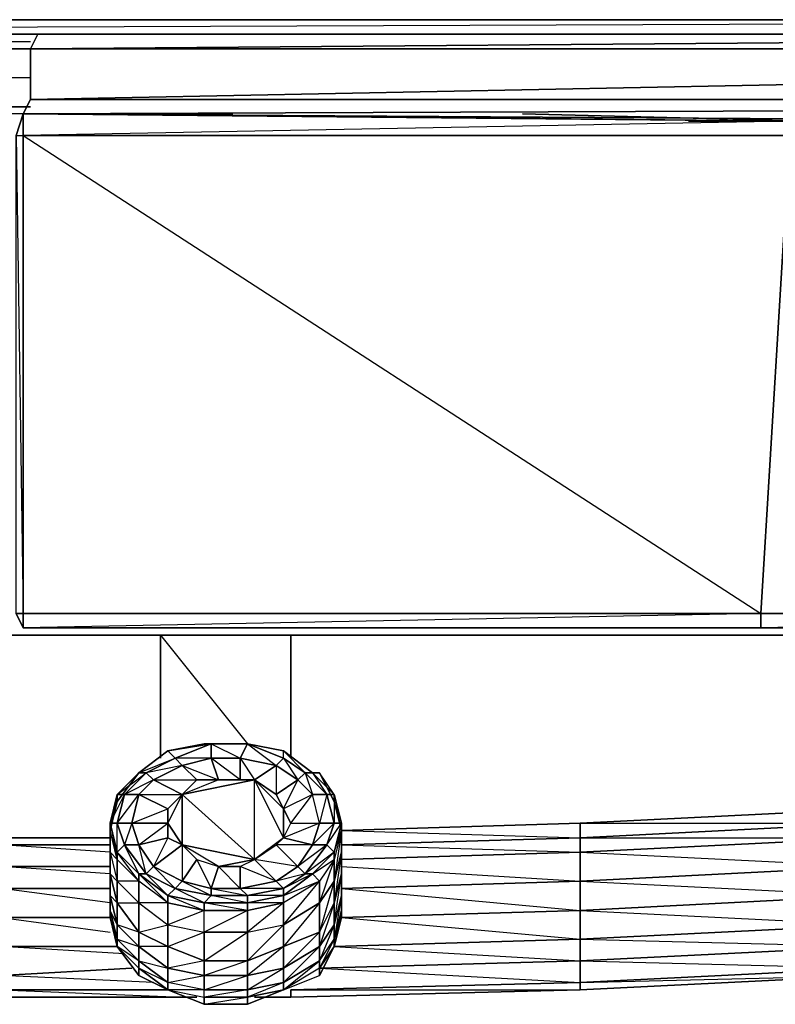
# Model space of a CAD drawing. Units: inches. Extents: x 209.9 to 242.6, y -35 to 0.
# Drawn here: x 226.4 to 231.7, y -35 to -28.1 of the extents above; entities that cross this region are included whole.
import ezdxf

# ---------------------------------------------------------------- set-up
doc = ezdxf.new("R2010")
doc.units = ezdxf.units.IN
doc.header["$MEASUREMENT"] = 0
doc.layers.get('0').update_dxf_attribs({"true_color": 0x068606})

msp = doc.modelspace()

# ---------------------------------------------------------------- linework, layer by layer
at = {"color": 214}
msp.add_lwpolyline([(213.1955, -28.197), (239.2452, -28.0957)], dxfattribs=at)
for points in [[(213.2462, -28.0957), (239.2452, -28.0957)], [(238.9413, -28.0957), (213.55, -28.0957)], [(239.2958, -28.197), (213.1955, -28.197)], [(239.2958, -28.197), (213.1955, -28.197)]]:
    msp.add_lwpolyline(points, close=True, dxfattribs=at)
at = {"color": 56}
for points in [[(226.4746, -28.3004), (239.2958, -28.197)], [(226.4746, -28.6549), (239.2958, -28.6549), (226.4746, -28.6549), (226.4746, -28.3004), (226.5253, -28.197), (226.4746, -28.3004), (239.2958, -28.197), (226.4746, -28.3004)], [(226.4746, -28.3004), (239.2958, -28.3004)], [(226.4746, -28.3004), (226.4746, -28.6549)], [(239.2958, -28.6549), (226.4746, -28.6549), (239.2958, -28.4017)], [(226.3733, -32.2548), (226.3733, -28.9081), (226.424, -28.7562), (226.3733, -28.9081), (226.424, -28.9081)], [(226.424, -28.7562), (226.3733, -28.9081)], [(226.424, -28.7562), (239.2958, -28.7055)], [(231.9462, -28.8068), (231.7943, -28.8068), (226.424, -28.7562), (226.6265, -28.7562), (226.424, -28.7562), (226.424, -28.9081), (226.424, -32.2548)], [(227.5888, -28.7562), (227.4875, -28.7562)], [(226.3733, -32.2548), (226.424, -32.3561), (226.3733, -32.2548), (226.3733, -28.9081)], [(226.3733, -28.9081), (226.424, -28.9081), (226.424, -32.2548), (226.424, -32.3561), (231.5917, -32.3561)], [(231.5917, -32.3561), (226.424, -32.3561)], [(226.424, -32.3561), (231.5917, -32.3561)], [(231.5917, -32.3561), (226.424, -32.3561)], [(226.424, -32.3561), (231.5917, -32.3561)], [(226.424, -32.3561), (231.5917, -32.3561)], [(226.424, -32.3561), (231.5917, -32.3561)], [(227.3862, -32.4067), (227.3862, -33.2697), (227.3862, -32.4067), (227.3862, -33.2697), (227.3862, -32.4067), (228.2978, -32.4067), (228.2978, -33.2697), (228.2978, -32.4067), (227.3862, -32.4067), (228.2978, -32.4067), (228.2978, -33.2697), (228.2978, -32.4067), (227.3862, -32.4067), (227.9939, -33.1685), (227.6901, -33.1685), (227.4368, -33.2191), (227.2343, -33.371), (227.4368, -33.2191), (227.6901, -33.1685), (227.9939, -33.1685), (228.2471, -33.2191), (228.4497, -33.371), (228.5004, -33.371), (228.4497, -33.371), (228.6016, -33.523), (228.6016, -33.5736), (228.6016, -33.523), (228.6523, -33.7255), (228.6523, -33.7762), (228.6016, -33.9788), (228.6016, -34.1307), (228.6523, -33.9281), (228.6523, -33.7762), (228.6523, -33.7255), (228.6016, -33.9281), (228.6523, -33.7255), (228.6523, -33.7762), (228.6016, -33.9788), (228.6016, -33.9281), (228.6523, -33.7762), (228.6016, -33.9788), (228.5004, -34.1307), (228.5004, -34.2826), (228.6016, -34.1307), (228.6016, -33.9788), (228.6016, -33.9281), (228.4497, -34.08), (228.6016, -33.9281), (228.6016, -33.9788), (228.5004, -34.1307), (228.4497, -34.08), (228.6016, -33.9788), (228.5004, -34.1307), (228.2471, -34.2826), (228.2471, -34.4367), (228.5004, -34.2826), (228.5004, -34.1307), (228.4497, -34.08), (228.2471, -34.232), (228.4497, -34.08), (228.5004, -34.1307), (228.2471, -34.2826), (228.2471, -34.232), (228.5004, -34.1307), (228.2471, -34.2826), (227.9939, -34.3354), (227.9939, -34.4873), (228.2471, -34.4367), (228.2471, -34.2826), (228.2471, -34.232), (227.9939, -34.2826), (228.2471, -34.232), (228.2471, -34.2826), (227.9939, -34.3354), (227.9939, -34.2826), (227.9939, -34.3354), (228.2471, -34.2826), (227.9939, -34.2826), (227.6901, -34.2826), (227.9939, -34.2826), (227.9939, -34.3354), (227.6901, -34.3354), (227.6901, -34.2826), (227.4368, -34.232), (227.4368, -34.2826), (227.6901, -34.3354), (227.4368, -34.2826), (227.4368, -34.4367), (227.6901, -34.4873), (227.6901, -34.3354), (227.4368, -34.2826), (227.2343, -34.1307), (227.2343, -34.2826), (227.4368, -34.4367), (227.4368, -34.2826), (227.2343, -34.1307), (227.2343, -34.08), (227.2343, -34.1307), (227.0823, -33.9281), (227.2343, -34.08), (227.4368, -34.2826), (227.4368, -34.232), (227.2343, -34.08), (227.4368, -34.232), (227.4368, -34.2826), (227.2343, -34.1307), (227.2343, -34.08), (227.0823, -33.9281), (227.0823, -33.9788), (227.2343, -34.1307), (227.0823, -33.9788), (227.0823, -34.1307), (227.2343, -34.2826), (227.2343, -34.1307), (227.0823, -33.9788), (227.0317, -33.7762), (227.0317, -33.9281), (227.0823, -34.1307), (227.0823, -33.9788), (227.0823, -33.9281), (227.0317, -33.7255), (227.0823, -33.9281), (227.0823, -33.9788), (227.0317, -33.7762), (227.0317, -33.7255), (227.0823, -33.523), (227.0823, -33.5736), (227.2343, -33.371), (227.0823, -33.523), (227.0317, -33.7762), (227.0317, -33.7255), (227.0823, -33.523), (227.0823, -33.5736), (227.0823, -33.523), (227.2343, -33.371), (227.0823, -33.5736), (227.0317, -33.7762), (227.0317, -33.9281), (227.0317, -34.08), (227.0317, -34.232), (227.0317, -34.3354), (227.0317, -34.386), (227.0823, -34.5886), (227.0317, -34.386), (227.0823, -34.5886), (227.2343, -34.7912), (227.4368, -34.8924), (227.6901, -34.9937), (227.9939, -34.9937), (228.2471, -34.8924), (228.5004, -34.7912), (228.6016, -34.5886), (228.6523, -34.386), (228.6016, -34.5886), (228.6523, -34.386), (228.6523, -34.3354), (228.6523, -34.386), (228.6016, -34.5886), (228.6016, -34.5379), (228.6523, -34.3354), (228.6523, -34.232), (228.6523, -34.3354), (228.6016, -34.5379), (228.6016, -34.4367), (228.6523, -34.232), (228.6523, -34.08), (228.6523, -34.232), (228.6016, -34.4367), (228.6016, -34.2826), (228.6523, -34.08), (228.6523, -33.9281), (228.6523, -34.08), (228.6016, -34.2826), (228.6016, -34.1307), (228.6523, -33.9281), (228.6523, -33.7762), (228.6016, -33.5736), (228.5004, -33.371), (228.6016, -33.5736), (228.6523, -33.7762), (228.6523, -33.9281), (228.6016, -34.1307), (228.6016, -33.9788), (228.5004, -34.2826), (228.6016, -34.1307), (228.6016, -34.2826), (228.5004, -34.5886), (228.6016, -34.4367), (228.6016, -34.5379), (228.5004, -34.7405), (228.6016, -34.5886), (228.5004, -34.7912), (228.5004, -34.7405), (228.2471, -34.8924), (228.5004, -34.6899), (228.5004, -34.7405), (228.2471, -34.8924), (228.2471, -34.8418), (228.5004, -34.6899), (228.6016, -34.5379), (228.6016, -34.4367), (228.5004, -34.5886), (228.5004, -34.6899), (228.5004, -34.5886), (228.2471, -34.7405), (228.5004, -34.4873), (228.5004, -34.5886), (228.2471, -34.7405), (228.2471, -34.5886), (228.5004, -34.4873), (228.6016, -34.2826), (228.6016, -34.1307), (228.5004, -34.2826), (228.5004, -34.4873), (228.5004, -34.2826), (228.2471, -34.4367), (228.5004, -34.1307), (228.5004, -34.2826), (228.2471, -34.5886), (228.5004, -34.4873), (228.5004, -34.5886), (228.2471, -34.8418), (228.5004, -34.6899), (228.5004, -34.7405), (228.2471, -34.8924), (228.5004, -34.7912), (228.6016, -34.5886), (228.5004, -34.7405), (228.5004, -34.7912)], [(241.9314, -32.4067), (236.7615, -32.4067), (236.7615, -32.3561), (236.7615, -32.4067), (231.5917, -32.3561), (236.7615, -32.4067)], [(231.5917, -32.3561), (236.7615, -32.4067)], [(231.5917, -32.3561), (236.7615, -32.4067), (236.6603, -32.4067)], [(227.2849, -34.08), (227.3356, -34.0294), (227.2343, -33.8775), (227.4368, -33.8268), (227.4368, -33.7255), (227.4368, -33.6243), (227.2343, -33.523), (227.5381, -33.523), (227.6394, -33.4217), (227.5381, -33.3204), (227.2849, -33.371), (227.4875, -33.2697), (227.5381, -33.3204), (227.3356, -33.4217), (227.6394, -33.4217), (227.7913, -33.4217), (227.5381, -33.523), (227.4368, -33.6243), (227.2343, -33.523), (227.3356, -33.4217), (227.5381, -33.523), (227.5381, -33.8775), (228.0446, -33.9788), (227.5381, -33.523), (228.0446, -33.4217), (227.7913, -33.4217), (227.7407, -33.2697), (227.4875, -33.2697), (227.7407, -33.1685), (227.7407, -33.2697), (227.5381, -33.3204), (227.7913, -33.4217), (228.0446, -33.4217)], [(228.2471, -33.2697), (228.2471, -33.2191), (227.9939, -33.1685), (228.2471, -33.2697), (228.1965, -33.3204), (227.9433, -33.2697), (227.9939, -33.1685)], [(228.4497, -33.371), (228.2471, -33.2191), (227.9939, -33.1685)], [(227.2343, -33.371), (227.0823, -33.5736)], [(228.5004, -33.371), (228.6016, -33.5736), (228.6016, -33.523), (228.6523, -33.7255), (228.6016, -33.5736), (228.6523, -33.7762), (228.6016, -34.1307), (228.5004, -34.4873), (228.6016, -34.2826), (228.6016, -34.4367), (228.5004, -34.6899), (228.6016, -34.5379), (228.6016, -34.5886)], [(228.0446, -33.9788), (228.1965, -33.8775), (228.2471, -33.8268), (228.0446, -33.9788), (228.0446, -33.4217)], [(227.5381, -33.8775), (227.5381, -33.523), (227.4368, -33.7255), (227.5381, -33.8775), (227.5381, -34.1307), (227.7407, -34.232)], [(228.2978, -33.7255), (228.5004, -33.7255), (228.4497, -33.8775), (228.2471, -33.8268), (228.2978, -33.7255), (228.4497, -33.523), (228.2471, -33.6243)], [(228.2471, -33.8268), (228.2978, -33.7255), (228.2471, -33.6243)], [(227.0823, -34.5886), (227.0823, -34.5379), (227.0317, -34.386), (227.0317, -34.3354), (227.0823, -34.5379), (227.0823, -34.4367), (227.0317, -34.3354), (227.0317, -34.232), (227.0823, -34.4367), (227.0823, -34.2826), (227.0317, -34.232), (227.0317, -34.08), (227.0823, -34.2826), (227.0823, -34.1307), (227.0317, -34.08), (227.0317, -33.9281), (227.0823, -34.1307), (227.0823, -33.9788), (227.0317, -33.9281), (227.0317, -33.7762)], [(227.7407, -34.232), (227.7407, -34.1813), (227.5381, -34.1307), (227.6394, -33.9788), (227.7407, -34.1813), (227.7913, -34.0294), (228.0446, -33.9788), (227.5381, -33.8775)], [(227.9939, -34.232), (228.2471, -34.1813), (227.9433, -34.1813), (228.1965, -34.1307), (227.9433, -34.0294), (227.7913, -34.0294), (227.9433, -34.1813), (227.9433, -34.0294), (228.0446, -33.9788), (228.1965, -34.1307), (228.2471, -34.1813)], [(228.2471, -34.1813), (228.3991, -34.08), (228.1965, -34.1307), (228.3484, -34.0294), (228.0446, -33.9788)], [(227.4875, -34.1813), (227.5381, -34.1307), (227.3356, -34.0294)], [(227.4875, -34.1813), (227.3356, -34.0294)], [(227.4875, -34.1813), (227.2849, -34.08)], [(227.7407, -34.232), (227.4875, -34.1813)], [(227.4368, -34.8924), (227.6901, -34.9431), (227.6901, -34.8924), (227.4368, -34.8418), (227.4368, -34.8924), (227.4368, -34.8418), (227.2343, -34.6899), (227.4368, -34.7405), (227.4368, -34.5886), (227.2343, -34.4873), (227.4368, -34.4367), (227.4368, -34.2826), (227.2343, -34.2826), (227.4368, -34.4367), (227.4368, -34.5886), (227.2343, -34.5886), (227.4368, -34.7405), (227.4368, -34.8418), (227.2343, -34.7405), (227.4368, -34.8924), (227.2343, -34.7912)], [(227.9939, -34.232), (227.7407, -34.232)], [(228.2471, -34.8924), (228.5004, -34.7912), (228.5004, -34.7405), (228.2471, -34.8924), (228.2471, -34.8418), (227.9939, -34.8924), (228.2471, -34.7405), (228.2471, -34.5886), (227.9939, -34.6899), (228.2471, -34.4367), (228.2471, -34.2826), (227.9939, -34.4873), (228.2471, -34.4367), (228.2471, -34.5886), (227.9939, -34.7912), (228.2471, -34.7405), (228.2471, -34.8418), (227.9939, -34.9431), (228.2471, -34.8924), (227.9939, -34.9937)], [(228.6523, -34.386), (228.6523, -34.3354), (228.6016, -34.5886)]]:
    msp.add_lwpolyline(points, dxfattribs=at)
for points in [[(226.5253, -28.197), (226.4746, -28.3004)], [(226.4746, -28.3004), (239.2958, -28.3004)], [(239.2958, -28.4017), (226.4746, -28.6549)], [(226.424, -28.7562), (226.4746, -28.6549), (226.424, -28.7562), (234.4298, -28.8068)], [(226.3733, -28.9081), (226.424, -28.7562), (226.424, -28.9081), (231.5917, -32.2548), (226.424, -32.2548), (226.3733, -32.2548)], [(226.424, -28.7562), (239.2958, -28.7055)], [(227.8926, -28.7562), (226.424, -28.7562)], [(231.7943, -28.8068), (231.7943, -28.9081), (226.424, -28.9081), (226.424, -28.7562)], [(226.424, -28.7562), (226.6265, -28.7562), (226.424, -28.7562), (231.7943, -28.8068)], [(226.9811, -28.7562), (231.7943, -28.8068)], [(227.0317, -28.7562), (227.0823, -28.7562)], [(227.0317, -28.7562), (227.0823, -28.7562)], [(227.4875, -28.7562), (227.5888, -28.7562)], [(227.4875, -28.7562), (227.5888, -28.7562)], [(231.9462, -28.8068), (229.9205, -28.7562)], [(231.5917, -32.2548), (236.7615, -32.2548), (231.7943, -28.9081), (231.7943, -28.8068), (226.424, -28.9081), (231.7943, -28.9081)], [(231.0853, -28.8068), (231.9462, -28.8068)], [(226.3733, -28.9081), (226.424, -32.2548), (226.3733, -32.2548), (226.424, -32.3561), (226.3733, -32.2548)], [(231.7943, -28.9081), (231.5917, -32.2548), (226.424, -32.2548), (226.424, -28.9081)], [(236.7615, -32.2548), (231.5917, -32.2548), (231.7943, -28.9081), (237.1667, -28.9081)], [(226.424, -32.3561), (226.3733, -32.2548), (226.424, -32.2548)], [(226.3733, -32.2548), (226.424, -32.3561)], [(226.424, -32.3561), (226.424, -32.2548), (231.5917, -32.2548), (231.5917, -32.3561)], [(231.5917, -32.3561), (231.5917, -32.2548), (226.424, -32.3561)], [(236.7615, -32.2548), (236.7615, -32.4067), (231.5917, -32.3561), (231.5917, -32.2548)], [(236.7615, -32.2548), (231.5917, -32.3561), (236.7615, -32.4067)], [(236.7615, -32.4067), (231.5917, -32.3561)], [(227.6901, -33.1685), (227.7407, -33.1685), (227.4875, -33.2697), (227.4368, -33.2191)], [(227.7407, -33.1685), (227.6901, -33.1685), (227.4368, -33.2191)], [(227.7407, -33.1685), (227.7407, -33.2697), (227.5381, -33.3204), (227.4875, -33.2697)], [(227.6901, -33.1685), (227.9939, -33.1685), (227.7407, -33.1685), (227.9433, -33.2697), (227.9433, -33.4217), (227.7913, -33.4217), (227.6394, -33.4217), (227.5381, -33.3204), (227.7407, -33.2697), (227.7913, -33.4217), (227.5381, -33.523), (227.6394, -33.4217), (227.7913, -33.4217), (227.9433, -33.4217), (228.0446, -33.4217), (228.1965, -33.523), (228.2471, -33.6243), (228.0446, -33.4217), (228.2471, -33.8268), (228.2471, -33.6243), (228.2978, -33.7255), (228.5004, -33.7255), (228.4497, -33.523), (228.2471, -33.6243), (228.2978, -33.7255), (228.5004, -33.7255), (228.4497, -33.523), (228.3484, -33.4217), (228.3991, -33.371), (228.2471, -33.2697), (228.3484, -33.4217), (228.1965, -33.3204), (228.1965, -33.523), (228.0446, -33.4217), (228.2471, -33.6243), (228.2471, -33.8268), (228.0446, -33.4217), (228.1965, -33.3204), (227.9433, -33.2697), (228.0446, -33.4217), (227.9433, -33.4217), (227.7407, -33.2697), (227.9433, -33.2697), (227.9939, -33.1685)], [(227.6901, -33.1685), (227.9939, -33.1685), (227.7407, -33.1685)], [(227.9939, -33.1685), (227.9433, -33.2697), (227.7407, -33.2697), (227.7407, -33.1685)], [(228.2471, -33.2191), (227.9939, -33.1685), (228.2471, -33.2697)], [(227.9939, -33.1685), (228.1965, -33.3204), (228.2471, -33.2697)], [(227.4875, -33.2697), (227.2849, -33.371), (227.2343, -33.371), (227.4368, -33.2191)], [(227.4875, -33.2697), (227.4368, -33.2191), (227.2343, -33.371)], [(228.3991, -33.371), (228.2471, -33.2697), (228.2471, -33.2191), (228.4497, -33.371)], [(228.2471, -33.2191), (228.3991, -33.371), (228.4497, -33.371)], [(227.5381, -33.3204), (227.3356, -33.4217), (227.2849, -33.371), (227.4875, -33.2697)], [(227.7407, -33.2697), (227.9433, -33.2697), (227.9433, -33.4217), (227.7913, -33.4217)], [(228.1965, -33.3204), (228.0446, -33.4217), (227.9433, -33.4217), (227.9433, -33.2697)], [(228.3991, -33.371), (228.3484, -33.4217), (228.1965, -33.3204), (228.2471, -33.2697)], [(227.2849, -33.371), (227.133, -33.523), (227.0823, -33.523), (227.2343, -33.371)], [(227.133, -33.523), (227.0823, -33.7255), (227.2343, -33.523), (227.3356, -33.4217), (227.2849, -33.371)], [(227.2849, -33.371), (227.2343, -33.371), (227.0823, -33.523)], [(227.3356, -33.4217), (227.2343, -33.523), (227.133, -33.523), (227.2849, -33.371)], [(227.6394, -33.4217), (227.5381, -33.523), (227.3356, -33.4217), (227.5381, -33.3204)], [(228.1965, -33.523), (228.0446, -33.4217), (228.1965, -33.3204), (228.3484, -33.4217)], [(228.4497, -33.523), (228.3484, -33.4217), (228.3991, -33.371), (228.551, -33.523)], [(228.6016, -33.523), (228.551, -33.523), (228.3991, -33.371), (228.4497, -33.371)], [(228.3991, -33.371), (228.4497, -33.523), (228.551, -33.523)], [(228.4497, -33.371), (228.6016, -33.523), (228.5004, -33.371)], [(228.4497, -33.371), (228.551, -33.523), (228.6016, -33.523)], [(227.133, -33.523), (227.2343, -33.523), (227.1836, -33.7255), (227.2343, -33.8775), (227.133, -33.8775), (227.2849, -34.08), (227.2343, -33.8775), (227.4368, -33.7255), (227.1836, -33.7255), (227.4368, -33.6243), (227.5381, -33.523), (227.3356, -33.4217)], [(227.5381, -33.523), (228.0446, -33.9788), (228.0446, -33.4217)], [(228.2471, -33.6243), (228.1965, -33.523), (228.3484, -33.4217), (228.4497, -33.523)], [(228.1965, -33.523), (228.2471, -33.6243), (228.3484, -33.4217)], [(227.133, -33.523), (227.0823, -33.7255), (227.0317, -33.7255), (227.0823, -33.523)], [(227.133, -33.523), (227.0823, -33.523), (227.0317, -33.7255)], [(227.2343, -33.523), (227.1836, -33.7255), (227.0823, -33.7255), (227.133, -33.523)], [(227.2343, -33.523), (227.4368, -33.6243), (227.4368, -33.7255), (227.1836, -33.7255)], [(227.4368, -33.6243), (227.4368, -33.7255), (227.4368, -33.8268), (227.5381, -33.8775), (227.4368, -33.7255), (227.5381, -33.523)], [(228.5004, -33.7255), (228.4497, -33.523), (228.551, -33.523), (228.6016, -33.7255)], [(228.4497, -33.8775), (228.6016, -33.7255), (228.551, -33.523), (228.5004, -33.7255), (228.6016, -33.7255), (228.551, -33.8775)], [(228.6016, -33.7255), (228.551, -33.523), (228.6016, -33.523), (228.6523, -33.7255)], [(228.551, -33.8775), (228.6523, -33.7255), (228.6016, -33.523), (228.6016, -33.7255), (228.6523, -33.7255), (228.6016, -33.9281)], [(227.0317, -33.7762), (227.0823, -33.5736), (227.0317, -33.7762), (227.0317, -33.7255), (227.0823, -33.9788)], [(227.0823, -33.7255), (227.133, -33.8775), (227.0823, -33.9281), (227.0317, -33.7255)], [(227.0823, -33.7255), (227.0317, -33.7255), (227.0823, -33.9281)], [(227.1836, -33.7255), (227.2343, -33.8775), (227.133, -33.8775), (227.0823, -33.7255)], [(227.0823, -33.7255), (227.1836, -33.7255), (227.133, -33.8775), (227.0823, -33.9281), (227.2343, -34.08), (227.133, -33.8775)], [(227.4368, -33.7255), (227.4368, -33.8268), (227.2343, -33.8775), (227.1836, -33.7255)], [(228.2471, -33.8268), (228.4497, -33.8775), (228.5004, -33.7255)], [(228.5004, -33.7255), (228.6016, -33.7255), (228.551, -33.8775), (228.4497, -33.8775)], [(228.6016, -33.7255), (228.6523, -33.7255), (228.6016, -33.9281), (228.551, -33.8775)], [(227.4368, -33.8268), (227.5381, -33.8775), (227.3356, -34.0294), (227.2343, -33.8775)], [(227.4368, -33.8268), (227.3356, -34.0294), (227.5381, -33.8775)], [(228.0446, -33.9788), (228.1965, -33.8775), (228.2471, -33.8268)], [(228.1965, -33.8775), (228.2471, -33.8268), (228.4497, -33.8775), (228.3484, -34.0294)], [(227.0317, -34.08), (227.0317, -33.9281), (227.0823, -34.1307), (227.0823, -34.2826)], [(227.133, -33.8775), (227.2849, -34.08), (227.2343, -34.08), (227.0823, -33.9281)], [(227.2343, -33.8775), (227.3356, -34.0294), (227.2849, -34.08), (227.133, -33.8775)], [(227.5381, -33.8775), (227.6394, -33.9788), (227.5381, -34.1307), (227.3356, -34.0294)], [(227.5381, -33.8775), (227.6394, -33.9788), (227.7913, -34.0294), (227.9433, -34.0294), (228.0446, -33.9788), (227.7913, -34.0294)], [(227.5381, -33.8775), (227.6394, -33.9788), (227.7913, -34.0294)], [(228.0446, -33.9788), (228.1965, -33.8775), (228.3484, -34.0294), (228.1965, -34.1307)], [(228.1965, -33.8775), (228.3484, -34.0294), (228.3991, -34.08), (228.551, -33.8775), (228.3484, -34.0294), (228.4497, -33.8775)], [(228.3484, -34.0294), (228.4497, -33.8775), (228.551, -33.8775), (228.3991, -34.08)], [(228.3991, -34.08), (228.551, -33.8775), (228.6016, -33.9281), (228.4497, -34.08)], [(228.3991, -34.08), (228.4497, -34.08), (228.6016, -33.9281)], [(228.6016, -34.2826), (228.6523, -34.08), (228.6523, -33.9281)], [(227.7407, -34.1813), (227.5381, -34.1307), (227.6394, -33.9788), (227.7913, -34.0294)], [(228.0446, -33.9788), (228.1965, -34.1307), (227.9433, -34.1813), (227.9433, -34.0294)], [(227.3356, -34.0294), (227.5381, -34.1307), (227.4875, -34.1813), (227.2849, -34.08)], [(227.7913, -34.0294), (227.9433, -34.0294), (227.9433, -34.1813), (227.7407, -34.1813)], [(228.1965, -34.1307), (228.3484, -34.0294), (228.3991, -34.08), (228.2471, -34.1813)], [(227.0317, -34.232), (227.0317, -34.08), (227.0823, -34.2826), (227.0823, -34.4367)], [(227.0823, -34.2826), (227.0823, -34.1307), (227.2343, -34.2826), (227.2343, -34.4873)], [(227.2343, -34.7912), (227.0823, -34.5886), (227.2343, -34.7405), (227.2343, -34.6899), (227.0823, -34.5379), (227.2343, -34.5886), (227.2343, -34.4873), (227.0823, -34.2826), (227.2343, -34.2826), (227.2343, -34.1307), (227.0823, -34.1307), (227.2343, -34.2826), (227.2343, -34.4873), (227.0823, -34.4367), (227.2343, -34.5886), (227.2343, -34.6899), (227.0823, -34.5886), (227.2343, -34.7405)], [(227.2849, -34.08), (227.4875, -34.1813), (227.4368, -34.232), (227.2343, -34.08)], [(227.2849, -34.08), (227.2343, -34.08), (227.4368, -34.232)], [(227.5381, -34.1307), (227.7407, -34.1813), (227.7407, -34.232), (227.4875, -34.1813)], [(227.9433, -34.1813), (228.1965, -34.1307), (228.2471, -34.1813), (227.9939, -34.232)], [(228.2471, -34.1813), (228.3991, -34.08), (228.4497, -34.08), (228.2471, -34.232)], [(228.2471, -34.1813), (228.2471, -34.232), (228.4497, -34.08)], [(228.6016, -34.4367), (228.6523, -34.08), (228.6523, -34.232)], [(227.4875, -34.1813), (227.7407, -34.232), (227.6901, -34.2826), (227.4368, -34.232)], [(227.4875, -34.1813), (227.4368, -34.232), (227.6901, -34.2826)], [(227.7407, -34.1813), (227.9433, -34.1813), (227.9939, -34.232), (227.7407, -34.232)], [(227.7407, -34.1813), (227.9939, -34.232), (227.9433, -34.1813)], [(227.9939, -34.232), (228.2471, -34.1813), (228.2471, -34.232), (227.9939, -34.2826)], [(227.0317, -34.3354), (227.0317, -34.232), (227.0823, -34.4367), (227.0823, -34.5379)], [(227.0823, -34.4367), (227.0823, -34.2826), (227.2343, -34.4873), (227.2343, -34.5886)], [(227.2343, -34.4873), (227.2343, -34.2826), (227.4368, -34.4367), (227.4368, -34.5886)], [(227.4368, -34.232), (227.6901, -34.3354), (227.6901, -34.2826)], [(227.7407, -34.232), (227.9939, -34.232), (227.9939, -34.2826), (227.6901, -34.2826)], [(227.7407, -34.232), (227.6901, -34.2826), (227.9939, -34.2826)], [(227.6901, -34.3354), (227.9939, -34.3354), (227.6901, -34.2826)], [(227.9939, -34.232), (227.9939, -34.2826), (228.2471, -34.232)], [(228.5004, -34.2826), (228.5004, -34.4873), (228.2471, -34.5886), (228.2471, -34.4367)], [(228.6016, -34.2826), (228.6016, -34.4367), (228.5004, -34.5886), (228.5004, -34.4873)], [(228.6016, -34.5379), (228.6523, -34.3354), (228.6523, -34.232)], [(227.0317, -34.386), (227.0317, -34.3354), (227.0823, -34.5379), (227.0823, -34.5886)], [(227.6901, -34.9937), (227.4368, -34.8924), (227.6901, -34.9431), (227.6901, -34.8924), (227.4368, -34.8418), (227.6901, -34.7912), (227.6901, -34.6899), (227.4368, -34.5886), (227.6901, -34.4873), (227.6901, -34.3354), (227.4368, -34.4367), (227.6901, -34.4873), (227.6901, -34.6899), (227.4368, -34.7405), (227.6901, -34.7912), (227.6901, -34.8924), (227.4368, -34.8924), (227.6901, -34.9431)], [(227.6901, -34.4873), (227.6901, -34.3354), (227.9939, -34.3354), (227.9939, -34.4873)], [(227.9939, -34.9937), (227.6901, -34.9937), (227.9939, -34.9431), (227.9939, -34.8924), (227.6901, -34.8924), (227.9939, -34.7912), (227.9939, -34.6899), (227.6901, -34.6899), (227.9939, -34.4873), (227.9939, -34.3354), (227.6901, -34.4873), (227.9939, -34.4873), (227.9939, -34.6899), (227.6901, -34.7912), (227.9939, -34.7912), (227.9939, -34.8924), (227.6901, -34.9431), (227.9939, -34.9431)], [(227.0317, -34.386), (227.0823, -34.5886)], [(228.6016, -34.5886), (228.6523, -34.386)], [(227.0823, -34.5379), (227.0823, -34.4367), (227.2343, -34.5886), (227.2343, -34.6899)], [(227.2343, -34.5886), (227.2343, -34.4873), (227.4368, -34.5886), (227.4368, -34.7405)], [(227.4368, -34.5886), (227.4368, -34.4367), (227.6901, -34.4873), (227.6901, -34.6899)], [(227.6901, -34.6899), (227.6901, -34.4873), (227.9939, -34.4873), (227.9939, -34.6899)], [(227.9939, -34.6899), (227.9939, -34.4873), (228.2471, -34.4367), (228.2471, -34.5886)], [(227.0823, -34.5886), (227.0823, -34.5379), (227.2343, -34.6899), (227.2343, -34.7405)], [(228.6016, -34.5379), (228.6016, -34.5886), (228.5004, -34.7405), (228.5004, -34.6899)], [(227.0823, -34.5886), (227.2343, -34.7405), (227.2343, -34.7912)], [(227.2343, -34.6899), (227.2343, -34.5886), (227.4368, -34.7405), (227.4368, -34.8418)], [(227.4368, -34.7405), (227.4368, -34.5886), (227.6901, -34.6899), (227.6901, -34.7912)], [(227.9939, -34.7912), (227.9939, -34.6899), (228.2471, -34.5886), (228.2471, -34.7405)], [(228.2471, -34.8418), (228.2471, -34.7405), (228.5004, -34.5886), (228.5004, -34.6899)], [(227.2343, -34.7405), (227.2343, -34.6899), (227.4368, -34.8418), (227.4368, -34.8924)], [(227.6901, -34.7912), (227.6901, -34.6899), (227.9939, -34.6899), (227.9939, -34.7912)], [(227.2343, -34.7912), (227.2343, -34.7405), (227.4368, -34.8924)], [(227.4368, -34.8418), (227.4368, -34.7405), (227.6901, -34.7912), (227.6901, -34.8924)], [(227.9939, -34.8924), (227.9939, -34.7912), (228.2471, -34.7405), (228.2471, -34.8418)], [(227.6901, -34.8924), (227.6901, -34.7912), (227.9939, -34.7912), (227.9939, -34.8924)], [(227.4368, -34.8924), (227.6901, -34.9431), (227.6901, -34.9937)], [(227.6901, -34.9431), (227.6901, -34.8924), (227.9939, -34.8924), (227.9939, -34.9431)], [(227.9939, -34.9431), (227.9939, -34.8924), (228.2471, -34.8418), (228.2471, -34.8924)], [(227.9939, -34.9937), (227.9939, -34.9431), (228.2471, -34.8924)], [(227.6901, -34.9937), (227.6901, -34.9431), (227.9939, -34.9431), (227.9939, -34.9937)]]:
    msp.add_lwpolyline(points, close=True, dxfattribs=at)
at = {"color": 41}
for points in [[(226.4746, -28.2497), (225.9661, -28.2497)], [(226.0167, -28.3004), (226.4746, -28.3004)], [(226.4746, -28.5029), (226.0167, -28.5029)], [(226.0167, -28.7055), (226.4746, -28.7055)], [(226.424, -28.7562), (226.0674, -28.7562)], [(230.3256, -33.7255), (232.3535, -33.6243), (234.3286, -33.523), (234.3286, -33.5736), (234.3286, -33.7255), (232.3535, -33.7255), (234.3286, -33.5736), (232.3535, -33.6243), (234.3286, -33.523), (235.85, -33.371), (234.3286, -33.523), (235.85, -33.4217), (234.3286, -33.5736), (236.2551, -33.523), (234.3286, -33.7255), (236.2551, -33.7255), (236.2551, -33.523)], [(234.3286, -33.523), (234.3286, -33.5736), (232.3535, -33.7255), (232.3535, -33.6243), (234.3286, -33.523), (232.3535, -33.6243), (232.3535, -33.7255), (230.3256, -33.8268), (230.3256, -33.7255), (232.3535, -33.6243), (230.3256, -33.7255), (230.3256, -33.8268)], [(230.3256, -33.7255), (228.6523, -33.7762)], [(227.0317, -33.9281), (226.272, -33.8775), (227.0317, -33.8775), (226.272, -33.8775), (226.272, -33.8268)], [(230.3256, -33.8268), (230.3256, -33.9281)], [(227.0317, -34.08), (226.272, -34.0294), (227.0317, -34.0294), (226.272, -34.0294), (226.272, -33.8775), (227.0317, -33.8775)], [(228.6523, -33.9788), (230.3256, -33.9281), (230.3256, -34.1307)], [(228.6523, -34.0294), (230.3256, -34.1307), (230.3256, -33.9281)], [(227.0317, -34.2826), (226.272, -34.1813), (227.0317, -34.1813), (226.272, -34.1813), (226.272, -34.0294), (227.0317, -34.0294)], [(230.3256, -34.1307), (230.3256, -34.3354)], [(227.0317, -34.386), (226.272, -34.386), (226.272, -34.1813), (227.0317, -34.1813)], [(230.3256, -34.3354), (230.3256, -34.5379)], [(227.133, -34.6392), (226.272, -34.5886), (227.0823, -34.5886), (226.272, -34.5886), (226.272, -34.386)], [(226.272, -34.386), (227.0317, -34.4873)], [(230.3256, -34.5379), (230.3256, -34.6899)], [(227.3356, -34.8418), (226.272, -34.7912), (227.1836, -34.7405), (226.272, -34.7912), (226.272, -34.5886), (227.0823, -34.5886)], [(234.3286, -34.6392), (232.3535, -34.7912), (230.3256, -34.8924), (228.2978, -34.9431)], [(230.3256, -34.6899), (230.3256, -34.8418)], [(226.272, -34.8924), (226.272, -34.7912), (227.1836, -34.7405)], [(226.272, -34.9431), (226.272, -34.8924), (227.4368, -34.8924)], [(226.272, -34.8924), (227.5381, -34.9431)], [(228.0952, -34.9431), (228.2978, -34.9431), (228.2978, -34.8924), (230.3256, -34.8924), (228.2978, -34.9431)], [(230.3256, -34.8418), (228.2978, -34.8924)]]:
    msp.add_lwpolyline(points, dxfattribs=at)
for points in [[(226.0167, -28.3004), (226.4746, -28.3004)], [(226.4746, -28.7055), (226.0167, -28.7055)], [(227.3862, -32.4067), (225.1051, -32.4067)], [(227.3862, -32.4067), (225.1051, -32.4067)], [(238.1796, -32.4067), (228.2978, -32.4067)], [(238.1796, -32.4067), (228.2978, -32.4067)], [(230.3256, -33.7255), (232.3535, -33.7255), (232.3535, -33.6243)], [(230.3256, -33.7255), (228.6523, -33.7762)], [(228.6523, -33.8775), (230.3256, -33.9281), (228.6523, -33.9788), (230.3256, -33.9281), (230.3256, -33.8268), (230.3256, -33.7255), (228.6523, -33.7762), (230.3256, -33.8268)], [(232.3535, -33.8268), (230.3256, -33.9281), (230.3256, -33.8268), (232.3535, -33.7255)], [(232.3535, -34.0294), (232.3535, -33.8268), (232.3535, -33.7255), (230.3256, -33.8268), (232.3535, -33.8268), (230.3256, -33.9281)], [(227.0317, -33.8268), (226.272, -33.8268)], [(226.272, -33.8268), (227.0317, -33.8268)], [(230.3256, -33.8268), (228.6523, -33.8775)], [(232.3535, -34.0294), (230.3256, -34.1307), (230.3256, -33.9281), (232.3535, -33.8268)], [(232.3535, -34.232), (230.3256, -34.3354), (230.3256, -34.1307), (232.3535, -34.0294)], [(232.3535, -34.232), (232.3535, -34.0294), (230.3256, -34.1307)], [(230.3256, -34.1307), (228.6523, -34.1813)], [(230.3256, -34.3354), (230.3256, -34.1307), (228.6523, -34.1813)], [(232.3535, -34.232), (232.3535, -34.4367), (230.3256, -34.5379), (230.3256, -34.3354)], [(232.3535, -34.7405), (232.3535, -34.5886), (232.3535, -34.4367), (232.3535, -34.232), (230.3256, -34.3354), (232.3535, -34.4367), (230.3256, -34.5379), (232.3535, -34.5886), (230.3256, -34.6899)], [(230.3256, -34.8418), (230.3256, -34.6899), (230.3256, -34.5379), (230.3256, -34.3354), (228.6523, -34.386), (230.3256, -34.5379), (228.6016, -34.5886), (230.3256, -34.6899), (228.5004, -34.7405)], [(228.6523, -34.386), (230.3256, -34.3354)], [(227.0317, -34.386), (226.272, -34.386)], [(232.3535, -34.5886), (230.3256, -34.6899), (230.3256, -34.5379), (232.3535, -34.4367)], [(230.3256, -34.5379), (228.6016, -34.5886)], [(232.3535, -34.7405), (230.3256, -34.8418), (230.3256, -34.6899), (232.3535, -34.5886)], [(230.3256, -34.6899), (228.5004, -34.7405)], [(232.3535, -34.7912), (230.3256, -34.8924), (230.3256, -34.8418), (232.3535, -34.7405)], [(230.3256, -34.8924), (232.3535, -34.7912), (232.3535, -34.7405), (230.3256, -34.8418), (232.3535, -34.7912)], [(226.272, -34.8924), (227.4368, -34.8924)], [(230.3256, -34.8924), (228.2978, -34.9431), (228.2978, -34.8924), (230.3256, -34.8418)], [(228.2978, -34.9431), (230.3256, -34.8924), (230.3256, -34.8418), (228.2978, -34.8924)], [(227.6394, -34.9431), (226.272, -34.9431)], [(227.6394, -34.9431), (226.272, -34.9431)], [(228.0446, -34.9431), (228.2978, -34.9431)], [(228.2978, -34.9431), (228.0446, -34.9431)]]:
    msp.add_lwpolyline(points, close=True, dxfattribs=at)

doc.saveas('drawing.dxf')
